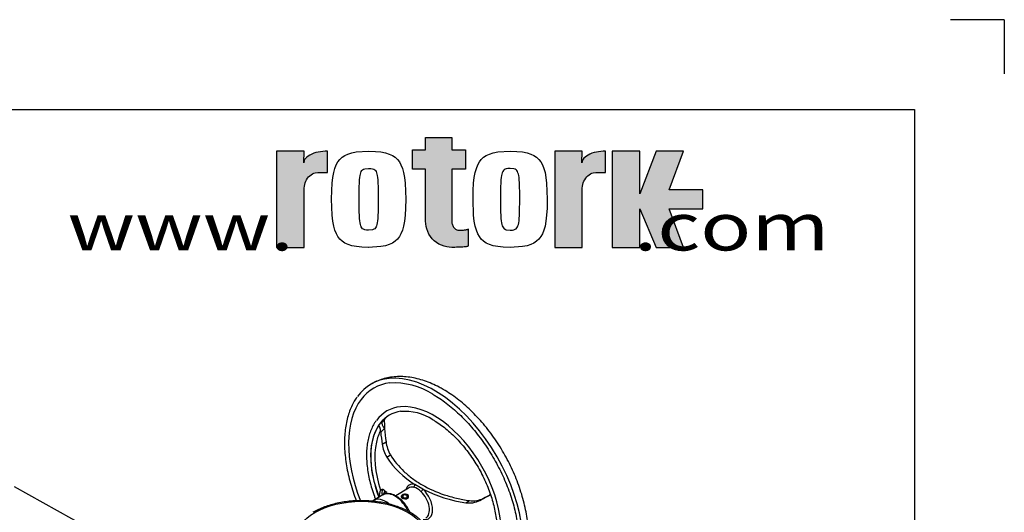
# Paper-space layout 'SHW' of a CAD drawing. Units: millimetres. Extents: x 0 to 210, y 0 to 297.
# Drawn here: x 155 to 210, y 270 to 297 of the extents above; entities that cross this region are included whole.
import ezdxf
from ezdxf.enums import TextEntityAlignment as Align

# ---------------------------------------------------------------- set-up
doc = ezdxf.new("R2010")
doc.units = ezdxf.units.MM
for name, color, linetype in [('6', 7, 'Continuous'), ('98', 7, 'Continuous'), ('Default', 7, 'Continuous'), ('DV14_Default', 7, 'Continuous')]:
    doc.layers.add(name, color=color, linetype=linetype)
doc.styles.add('SEACAD_Arial', font='arial.ttf')

# ---------------------------------------------------------------- blocks, each defined once
blk = doc.blocks.new('SE18')
at = {"layer": 'DV14_Default', "color": 7, "linetype": 'Continuous'}
for p, q in [((175.221, 274.47), (175.406, 274.638)), ((175.318, 274.066), (175.312, 274.169)), ((175.535, 274.272), (175.318, 274.066)), ((175.402, 273.407), (175.616, 273.53)), ((175.656, 272.687), (175.859, 272.804)), ((177.67, 270.902), (177.215, 271.165)), ((163.155, 266.474), (154.951, 271.037)), ((175.445, 270.58), (174.927, 270.281)), ((175.406, 270.572), (175.221, 270.47)), ((175.312, 270.853), (175.318, 270.863)), ((175.318, 270.863), (175.392, 270.907)), ((176.86, 270.967), (176.166, 270.525)), ((176.481, 270.552), (176.481, 270.442)), ((176.481, 270.552), (176.512, 270.544)), ((176.512, 270.544), (176.512, 270.539)), ((176.543, 270.537), (176.543, 270.471)), ((181.426, 270.602), (181.376, 270.569)), ((181.376, 270.569), (181.428, 270.598)), ((176.501, 270.503), (176.501, 270.426)), ((176.789, 270.478), (176.789, 270.443)), ((176.789, 270.478), (176.817, 270.471)), ((176.817, 270.471), (176.817, 270.467)), ((176.829, 270.488), (176.829, 270.507)), ((176.851, 270.463), (176.851, 270.437)), ((176.866, 270.47), (176.866, 270.507)), ((180.051, 270.149), (180.255, 270.267)), ((180.824, 270.277), (181.038, 270.4))]:
    blk.add_line(p, q, dxfattribs=at)
for centre, radius, start, end in [((176.074, 272.822), 3.984, 57.3188, 93.8817), ((176.34, 274.08), 1.083, 120.3534, 147.0812), ((176.651, 272.331), 2.894, 57.0463, 94.7706), ((177.335, 273.682), 1.952, 188.0909, 210.6395), ((177.518, 273.764), 1.916, 187.0045, 210.056), ((179.89, 275.467), 5.066, 213.2884, 238.1241), ((176.094, 270.463), 0.874, 153.5414, 179.5697), ((183.582, 273.751), 8.585, 200.3305, 201.3138), ((180.667, 275.476), 6.914, 223.5473, 224.2549), ((177.004, 270.287), 0.735, 41.3948, 78.6052), ((181.122, 277.672), 7.599, 242.9849, 261.8979), ((180.245, 271.381), 1.247, 261.0496, 297.6854), ((180.443, 271.528), 1.276, 261.5142, 297.7977)]:
    blk.add_arc(centre, radius, start, end, dxfattribs=at)
for centre, major_axis, ratio, start_param, end_param in [((178.292, 270.684), (3.5, -6.062), 0.57735, 0.25558, 2.886561), ((178.292, 270.684), (3.5, -6.062), 0.57735, 2.886561, 3.394442), ((178.292, 270.684), (3.367, -5.831), 0.57735, 2.89832, 3.379231), ((178.292, 270.684), (3.367, -5.831), 0.57735, 3.379231, 4.459728), ((178.292, 270.684), (2.633, -4.561), 0.57735, 2.884467, 3.391853), ((178.292, 270.684), (2.633, -4.561), 0.57735, 0.241064, 2.884467), ((178.292, 270.684), (2.5, -4.33), 0.57735, 2.907599, 3.373754), ((178.292, 270.684), (2.5, -4.33), 0.57735, 3.373754, 4.442456), ((178.303, 270.69), (-2.5, 4.33), 0.57735, 0.273427, 1.297369), ((175.728, 274.401), (-0.318, 0.243), 0.556835, 0.032635, 1.382454), ((183.003, 273.341), (-4.736, 7.107), 0.815935, 0.892446, 0.957355), ((178.384, 270.737), (-2.398, 4.153), 0.57735, 0.348148, 0.563132), ((183.003, 273.341), (-4.886, 7.332), 0.815935, 0.985697, 1.064833), ((183.003, 273.341), (-4.736, 7.107), 0.815935, 0.957355, 1.049334), ((178.384, 270.737), (-2.398, 4.153), 0.57735, 0.563132, 1.222648), ((177.443, 270.194), (0.539, -0.933), 0.57735, 2.659586, 3.627679), ((177.118, 271.126), (0.028, 0.13), 0.72347, 3.75678, 5.171721), ((183.003, 275.108), (-7.723, -4.241), 0.030291, 0.083122, 0.162258), ((175.728, 270.641), (0.207, -0.342), 0.807525, 3.572937, 4.440034), ((176.112, 269.426), (-0.667, 1.155), 0.57735, 6.255358, 6.283185), ((176.112, 269.426), (-0.667, 1.155), 0.57735, 4.594765, 6.255358), ((175.905, 270.909), (-0.329, 0.228), 0.99983, 0.787102, 0.965591), ((176.683, 270.503), (0.182, 0), 0.57735, 2.749289, 5.890882), ((176.666, 270.507), (-0.2, 0), 0.57735, 2.749289, 5.890882), ((176.666, 270.507), (-0.167, 0), 0.57735, 2.749289, 5.890882), ((176.666, 270.507), (-0.163, 0), 0.57735, 2.749289, 5.890882), ((176.681, 270.504), (0.15, 0), 0.57735, 2.749289, 5.890882), ((176.666, 270.507), (-0.133, 0), 0.57735, 2.749289, 5.890882), ((177.352, 270.142), (0.48, -0.832), 0.57735, 2.659586, 3.166288), ((177.58, 270.859), (-0.0913, -0.0972), 0.378493, 0.932165, 2.347106), ((177.352, 270.142), (-0.48, 0.832), 0.57735, 3.116897, 5.194395), ((177.443, 270.194), (-0.539, 0.933), 0.57735, 2.659586, 5.194395), ((184.424, 272.52), (-7.723, -4.241), 0.030291, 1.069351, 1.148487), ((184.424, 272.52), (-7.486, -4.11), 0.030291, 1.08485, 1.141557), ((175.594, 269.126), (0.667, -1.155), 0.57735, 2.160028, 3.156248)]:
    blk.add_ellipse(centre, major_axis=major_axis, ratio=ratio, start_param=start_param, end_param=end_param, dxfattribs=at)
blk.add_ellipse((174.25, 268.106), major_axis=(3.674, 0), ratio=0.57735, dxfattribs=at)
for points, knots in [([(178.792, 276.449), (178.713, 276.494), (178.52, 276.602), (178.166, 276.772), (177.758, 276.93), (177.347, 277.05), (176.941, 277.129), (176.542, 277.166), (176.154, 277.16), (175.78, 277.114), (175.427, 277.028), (175.09, 276.906), (174.902, 276.805), (174.795, 276.747)], [0, 0, 0, 0, 0.053373, 0.152971, 0.252603, 0.351782, 0.450066, 0.546989, 0.642169, 0.735412, 0.826765, 0.9165, 1, 1, 1, 1]), ([(174.003, 276.022), (173.946, 275.941), (173.838, 275.787), (173.686, 275.49), (173.552, 275.156), (173.446, 274.793), (173.368, 274.407), (173.319, 273.999), (173.299, 273.571), (173.308, 273.127), (173.347, 272.67), (173.413, 272.2), (173.509, 271.723), (173.631, 271.239), (173.781, 270.752), (173.9, 270.424), (173.964, 270.258), (173.965, 270.255)], [0, 0, 0, 0, 0.058303, 0.129979, 0.201917, 0.274074, 0.346391, 0.41881, 0.491284, 0.563779, 0.636267, 0.708737, 0.781184, 0.853608, 0.926009, 0.99839, 1, 1, 1, 1]), ([(178.226, 276.175), (178.296, 276.134), (178.47, 276.031), (178.786, 275.819), (179.147, 275.545), (179.506, 275.24), (179.856, 274.908), (180.198, 274.55), (180.529, 274.168), (180.846, 273.766), (181.147, 273.344), (181.431, 272.907), (181.696, 272.456), (181.941, 271.995), (182.163, 271.525), (182.362, 271.05), (182.536, 270.573), (182.685, 270.097), (182.807, 269.625), (182.902, 269.159), (182.969, 268.703), (183.008, 268.258), (183.019, 267.829), (183.002, 267.417), (182.956, 267.026), (182.884, 266.656), (182.784, 266.311), (182.658, 265.994), (182.511, 265.709), (182.407, 265.561), (182.35, 265.48)], [0, 0, 0, 0, 0.019137, 0.055593, 0.092065, 0.128549, 0.165045, 0.201555, 0.238076, 0.274607, 0.311145, 0.347689, 0.384236, 0.420783, 0.457327, 0.493866, 0.530398, 0.566919, 0.603427, 0.639921, 0.676399, 0.712859, 0.749303, 0.785733, 0.822155, 0.858578, 0.895014, 0.931488, 0.968032, 1, 1, 1, 1]), ([(181.878, 264.674), (181.878, 264.674), (181.976, 264.73), (182.169, 264.873), (182.429, 265.104), (182.666, 265.369), (182.876, 265.663), (183.059, 265.985), (183.214, 266.336), (183.341, 266.712), (183.437, 267.114), (183.502, 267.538), (183.535, 267.981), (183.537, 268.441), (183.507, 268.913), (183.446, 269.395), (183.355, 269.882), (183.234, 270.374), (183.086, 270.866), (182.91, 271.357), (182.709, 271.843), (182.483, 272.322), (182.234, 272.792), (181.963, 273.251), (181.671, 273.695), (181.36, 274.122), (181.033, 274.53), (180.689, 274.918), (180.33, 275.281), (179.959, 275.62), (179.578, 275.929), (179.182, 276.214), (178.936, 276.363), (178.792, 276.449)], [0, 0, 0, 0, 0.000185, 0.030653, 0.061098, 0.091707, 0.12266, 0.1541, 0.186119, 0.21874, 0.251919, 0.285555, 0.319517, 0.353671, 0.38791, 0.422134, 0.456305, 0.490404, 0.524428, 0.558383, 0.592282, 0.62614, 0.659973, 0.6938, 0.727637, 0.761499, 0.795405, 0.829374, 0.863423, 0.897569, 0.931825, 0.966196, 1, 1, 1, 1]), ([(175.065, 274.7), (175.024, 274.645), (174.937, 274.525), (174.812, 274.281), (174.699, 273.988), (174.613, 273.666), (174.555, 273.322), (174.527, 272.957), (174.529, 272.574), (174.559, 272.177), (174.618, 271.769), (174.706, 271.353), (174.821, 270.932), (174.934, 270.594), (175.008, 270.398), (175.03, 270.342)], [0, 0, 0, 0, 0.0529089, 0.1349758, 0.2174991, 0.300402, 0.3835704, 0.4668939, 0.5502869, 0.6336853, 0.7170567, 0.8003897, 0.883682, 0.9669371, 1, 1, 1, 1]), ([(175.312, 274.169), (175.312, 274.178), (175.311, 274.188), (175.308, 274.208), (175.307, 274.218), (175.302, 274.237), (175.3, 274.246), (175.294, 274.265), (175.291, 274.273), (175.283, 274.299), (175.277, 274.315), (175.265, 274.344), (175.259, 274.357), (175.249, 274.381), (175.245, 274.392), (175.236, 274.412), (175.233, 274.422), (175.227, 274.438), (175.225, 274.446), (175.222, 274.459), (175.221, 274.465), (175.221, 274.47)], [0, 0, 0, 0, 0.0625, 0.0625, 0.125, 0.125, 0.1875, 0.1875, 0.25, 0.25, 0.375, 0.375, 0.5, 0.5, 0.625, 0.625, 0.75, 0.75, 0.875, 0.875, 1, 1, 1, 1]), ([(178.226, 274.76), (178.286, 274.724), (178.436, 274.635), (178.707, 274.45), (179.016, 274.206), (179.323, 273.932), (179.62, 273.631), (179.907, 273.307), (180.181, 272.961), (180.439, 272.596), (180.68, 272.216), (180.901, 271.823), (181.101, 271.421), (181.278, 271.012), (181.431, 270.602), (181.558, 270.191), (181.658, 269.786), (181.731, 269.387), (181.776, 269), (181.793, 268.626), (181.782, 268.27), (181.744, 267.934), (181.678, 267.62), (181.586, 267.331), (181.468, 267.073), (181.362, 266.89), (181.297, 266.813), (181.283, 266.796)], [0, 0, 0, 0, 0.022039, 0.064059, 0.106107, 0.148177, 0.19027, 0.232384, 0.274516, 0.316662, 0.358817, 0.400977, 0.443135, 0.485285, 0.527422, 0.569541, 0.611637, 0.653705, 0.695743, 0.73775, 0.779729, 0.82169, 0.863649, 0.905635, 0.947697, 0.98991, 1, 1, 1, 1]), ([(175.859, 272.804), (176.067, 272.473), (176.319, 272.168), (176.761, 271.75), (176.919, 271.618), (177.258, 271.367), (177.439, 271.248), (178.003, 270.923), (178.411, 270.741), (179.071, 270.522), (179.299, 270.458), (179.769, 270.348), (180.009, 270.303), (180.255, 270.267)], [0, 0, 0, 0, 0.25, 0.25, 0.375, 0.375, 0.5, 0.5, 0.75, 0.75, 0.875, 0.875, 1, 1, 1, 1]), ([(175.656, 270.713), (175.626, 270.746), (175.598, 270.773), (175.547, 270.82), (175.524, 270.839), (175.491, 270.861), (175.481, 270.867), (175.462, 270.877), (175.453, 270.881), (175.428, 270.889), (175.414, 270.889), (175.402, 270.886)], [0, 0, 0, 0, 0.25, 0.25, 0.5, 0.5, 0.625, 0.625, 0.75, 0.75, 1, 1, 1, 1]), ([(175.531, 270.768), (175.53, 270.77), (175.529, 270.77), (175.526, 270.764), (175.524, 270.758), (175.519, 270.737), (175.514, 270.717), (175.501, 270.684), (175.496, 270.672), (175.484, 270.649), (175.477, 270.638), (175.453, 270.606), (175.432, 270.586), (175.406, 270.572)], [0, 0, 0, 0, 0.125, 0.125, 0.25, 0.25, 0.5, 0.5, 0.625, 0.625, 0.75, 0.75, 1, 1, 1, 1]), ([(176.939, 269.618), (176.93, 269.638), (176.89, 269.727), (176.806, 269.883), (176.675, 270.075), (176.527, 270.248), (176.366, 270.397), (176.196, 270.516), (176.022, 270.603), (175.847, 270.652), (175.68, 270.658), (175.548, 270.634), (175.49, 270.6), (175.47, 270.588)], [0, 0, 0, 0, 0.02887, 0.131837, 0.234829, 0.338001, 0.441544, 0.545662, 0.650458, 0.755587, 0.859524, 0.960208, 1, 1, 1, 1]), ([(176.479, 270.534), (176.466, 270.519), (176.459, 270.503), (176.46, 270.46), (176.482, 270.433), (176.56, 270.389), (176.614, 270.373), (176.722, 270.365), (176.776, 270.376), (176.851, 270.424), (176.873, 270.461), (176.872, 270.535), (176.85, 270.571), (176.772, 270.615), (176.719, 270.622), (176.664, 270.616)], [0, 0, 0, 0, 0.086316, 0.086316, 0.238597, 0.238597, 0.390877, 0.390877, 0.543158, 0.543158, 0.695439, 0.695439, 0.847719, 0.847719, 1, 1, 1, 1]), ([(178.12, 267.948), (178.121, 267.973), (178.125, 268.069), (178.094, 268.257), (178.024, 268.49), (177.912, 268.719), (177.762, 268.94), (177.575, 269.15), (177.353, 269.347), (177.097, 269.53), (176.811, 269.696), (176.499, 269.843), (176.163, 269.969), (175.807, 270.075), (175.435, 270.158), (175.051, 270.218), (174.659, 270.254), (174.263, 270.267), (173.867, 270.256), (173.475, 270.221), (173.09, 270.162), (172.718, 270.081), (172.361, 269.977), (172.025, 269.852), (171.751, 269.726), (171.611, 269.648), (171.552, 269.615)], [0, 0, 0, 0, 0.011871, 0.053987, 0.096122, 0.138557, 0.18148, 0.224919, 0.26878, 0.312914, 0.357184, 0.401484, 0.445756, 0.489982, 0.53416, 0.578298, 0.622406, 0.666498, 0.710588, 0.754687, 0.798808, 0.842966, 0.887176, 0.931449, 0.975796, 1, 1, 1, 1])]:
    blk.add_open_spline(points, degree=3, knots=knots, dxfattribs=at)
for points in [[(175.406, 274.638), (175.416, 274.651), (175.426, 274.664), (175.434, 274.678)], [(174.918, 270.269), (174.895, 270.257), (174.875, 270.246), (174.856, 270.232)]]:
    blk.add_open_spline(points, degree=3, dxfattribs=at)
blk = doc.blocks.new('SG5')
at = {"layer": 'Default', "color": 7, "linetype": 'Continuous'}
for q in [(207, 297), (210, 294)]:
    blk.add_line((210, 297), q, dxfattribs=at)
blk = doc.blocks.new('SE31')
blk.add_blockref('SG5', (0, 0))
blk = doc.blocks.new('SG7')
at = {"layer": 'Default', "linetype": 'Continuous'}
for points in [[(177.819, 290.455), (177.819, 289.767), (177.093, 289.767), (177.093, 288.698), (177.819, 288.698), (177.819, 285.795), (177.846, 285.513), (177.883, 285.368), (177.935, 285.225), (178.004, 285.085), (178.088, 284.951), (178.188, 284.827), (178.301, 284.713), (178.426, 284.613), (178.559, 284.529), (178.699, 284.46), (178.843, 284.407), (178.987, 284.371), (179.13, 284.35), (179.269, 284.343), (179.447, 284.345), (179.538, 284.346), (179.629, 284.349), (179.717, 284.353), (179.801, 284.357), (179.88, 284.363), (179.952, 284.369), (180.015, 284.375), (180.068, 284.382), (180.112, 284.39), (180.145, 284.397), (180.168, 284.405), (180.181, 284.412), (180.185, 284.42), (180.185, 285.375), (180.176, 285.36), (180.163, 285.352), (180.145, 285.345), (180.121, 285.337), (180.091, 285.33), (180.056, 285.324), (180.017, 285.318), (179.973, 285.312), (179.926, 285.308), (179.877, 285.304), (179.827, 285.301), (179.777, 285.3), (179.727, 285.298), (179.678, 285.298), (179.599, 285.308), (179.558, 285.32), (179.518, 285.338), (179.479, 285.361), (179.441, 285.39), (179.406, 285.424), (179.374, 285.463), (179.346, 285.505), (179.322, 285.551), (179.303, 285.599), (179.288, 285.648), (179.278, 285.697), (179.272, 285.746), (179.27, 285.793), (179.27, 288.698), (180.034, 288.698), (180.034, 289.767), (179.27, 289.767), (179.27, 290.455)], [(169.53, 284.343), (171.058, 284.343), (171.058, 287.552), (171.061, 287.643), (171.073, 287.737), (171.092, 287.832), (171.119, 287.927), (171.156, 288.019), (171.2, 288.107), (171.253, 288.189), (171.312, 288.263), (171.378, 288.329), (171.448, 288.385), (171.522, 288.43), (171.598, 288.465), (171.673, 288.489), (171.822, 288.507), (172.357, 288.507), (172.357, 289.691), (172.231, 289.688), (172.102, 289.678), (171.973, 289.662), (171.844, 289.639), (171.718, 289.609), (171.598, 289.572), (171.485, 289.528), (171.383, 289.478), (171.293, 289.423), (171.216, 289.364), (171.154, 289.302), (171.105, 289.239), (171.071, 289.175), (171.044, 289.049), (171.058, 289.691), (169.53, 289.691)], [(184.998, 284.343), (186.526, 284.343), (186.526, 287.552), (186.529, 287.643), (186.54, 287.737), (186.56, 287.832), (186.587, 287.927), (186.624, 288.019), (186.668, 288.107), (186.721, 288.189), (186.78, 288.263), (186.846, 288.329), (186.916, 288.385), (186.99, 288.43), (187.065, 288.465), (187.141, 288.489), (187.29, 288.507), (187.825, 288.507), (187.825, 289.691), (187.699, 289.688), (187.57, 289.678), (187.44, 289.662), (187.311, 289.639), (187.186, 289.609), (187.065, 289.572), (186.953, 289.528), (186.851, 289.478), (186.761, 289.423), (186.684, 289.364), (186.621, 289.302), (186.573, 289.239), (186.539, 289.175), (186.512, 289.049), (186.526, 289.691), (184.998, 289.691)], [(188.193, 284.341), (189.721, 284.341), (189.721, 286.48), (190.638, 284.341), (192.165, 284.341), (191.363, 286.48), (193.235, 286.48), (193.235, 287.55), (191.363, 287.55), (192.165, 289.689), (190.638, 289.689), (189.721, 287.321), (189.721, 289.689), (188.193, 289.689)]]:
    blk.add_hatch(color=7, dxfattribs=at).paths.add_polyline_path(points)
at = {"layer": '98', "color": 7, "linetype": 'Continuous'}
for points in [[(177.819, 290.455), (179.27, 290.455), (179.27, 289.767), (180.034, 289.767), (180.034, 288.698), (179.27, 288.698), (179.27, 285.793), (179.272, 285.746), (179.278, 285.697), (179.288, 285.648), (179.303, 285.599), (179.322, 285.551), (179.346, 285.505), (179.374, 285.463), (179.406, 285.424), (179.441, 285.39), (179.479, 285.361), (179.518, 285.338), (179.558, 285.32), (179.599, 285.308), (179.678, 285.298), (179.727, 285.298), (179.777, 285.3), (179.827, 285.301), (179.877, 285.304), (179.926, 285.308), (179.973, 285.312), (180.017, 285.318), (180.056, 285.324), (180.091, 285.33), (180.121, 285.337), (180.145, 285.345), (180.163, 285.352), (180.176, 285.36), (180.185, 285.375), (180.185, 284.42), (180.181, 284.412), (180.168, 284.405), (180.145, 284.397), (180.112, 284.39), (180.068, 284.382), (180.015, 284.375), (179.952, 284.369), (179.88, 284.363), (179.801, 284.357), (179.717, 284.353), (179.629, 284.349), (179.538, 284.346), (179.447, 284.345), (179.269, 284.343), (179.13, 284.35), (178.987, 284.371), (178.843, 284.407), (178.699, 284.46), (178.559, 284.529), (178.426, 284.613), (178.301, 284.713), (178.188, 284.827), (178.088, 284.951), (178.004, 285.085), (177.935, 285.225), (177.883, 285.368), (177.846, 285.513), (177.819, 285.795), (177.819, 288.698), (177.093, 288.698), (177.093, 289.767), (177.819, 289.767), (177.819, 290.455)], [(169.53, 284.343), (171.058, 284.343), (171.058, 287.552), (171.061, 287.643), (171.073, 287.737), (171.092, 287.832), (171.119, 287.927), (171.156, 288.019), (171.2, 288.107), (171.253, 288.189), (171.312, 288.263), (171.378, 288.329), (171.448, 288.385), (171.522, 288.43), (171.598, 288.465), (171.673, 288.489), (171.822, 288.507), (172.357, 288.507), (172.357, 289.691), (172.231, 289.688), (172.102, 289.678), (171.973, 289.662), (171.844, 289.639), (171.718, 289.609), (171.598, 289.572), (171.485, 289.528), (171.383, 289.478), (171.293, 289.423), (171.216, 289.364), (171.154, 289.302), (171.105, 289.239), (171.071, 289.175), (171.044, 289.049), (171.058, 289.691), (169.53, 289.691), (169.53, 284.343)], [(174.652, 284.343), (174.271, 284.354), (173.964, 284.385), (173.712, 284.434), (173.502, 284.5), (173.326, 284.582), (173.177, 284.682), (173.05, 284.8), (172.942, 284.94), (172.851, 285.105), (172.774, 285.298), (172.71, 285.527), (172.66, 285.799), (172.622, 286.125), (172.589, 287.017), (172.598, 287.511), (172.622, 287.909), (172.659, 288.235), (172.71, 288.507), (172.773, 288.736), (172.85, 288.929), (172.941, 289.093), (173.049, 289.233), (173.175, 289.352), (173.324, 289.452), (173.499, 289.534), (173.708, 289.6), (173.96, 289.648), (174.645, 289.691), (175.026, 289.68), (175.333, 289.648), (175.585, 289.6), (175.795, 289.534), (175.971, 289.452), (176.12, 289.352), (176.247, 289.233), (176.355, 289.093), (176.447, 288.929), (176.523, 288.736), (176.587, 288.507), (176.638, 288.235), (176.675, 287.909), (176.708, 287.017), (176.699, 286.523), (176.675, 286.125), (176.638, 285.799), (176.587, 285.527), (176.523, 285.298), (176.447, 285.105), (176.355, 284.94), (176.247, 284.8), (176.12, 284.682), (175.971, 284.582), (175.795, 284.5), (175.585, 284.434), (175.333, 284.385), (174.645, 284.343)], [(182.515, 289.691), (182.896, 289.68), (183.203, 289.648), (183.455, 289.6), (183.665, 289.534), (183.841, 289.452), (183.99, 289.352), (184.117, 289.233), (184.225, 289.093), (184.317, 288.929), (184.394, 288.736), (184.457, 288.507), (184.508, 288.235), (184.545, 287.909), (184.578, 287.017), (184.569, 286.523), (184.545, 286.125), (184.508, 285.799), (184.457, 285.527), (184.394, 285.298), (184.317, 285.105), (184.225, 284.94), (184.117, 284.8), (183.99, 284.682), (183.841, 284.582), (183.665, 284.5), (183.455, 284.434), (183.203, 284.385), (182.515, 284.343), (182.135, 284.354), (181.827, 284.385), (181.575, 284.434), (181.366, 284.5), (181.19, 284.582), (181.04, 284.682), (180.913, 284.8), (180.805, 284.94), (180.714, 285.105), (180.637, 285.298), (180.573, 285.527), (180.523, 285.799), (180.485, 286.125), (180.453, 287.017), (180.461, 287.511), (180.485, 287.909), (180.523, 288.235), (180.573, 288.507), (180.637, 288.736), (180.714, 288.929), (180.805, 289.094), (180.913, 289.233), (181.04, 289.352), (181.19, 289.452), (181.366, 289.534), (181.575, 289.6), (181.827, 289.649), (182.515, 289.691)], [(184.998, 284.343), (186.526, 284.343), (186.526, 287.552), (186.529, 287.643), (186.54, 287.737), (186.56, 287.832), (186.587, 287.927), (186.624, 288.019), (186.668, 288.107), (186.721, 288.189), (186.78, 288.263), (186.846, 288.329), (186.916, 288.385), (186.99, 288.43), (187.065, 288.465), (187.141, 288.489), (187.29, 288.507), (187.825, 288.507), (187.825, 289.691), (187.699, 289.688), (187.57, 289.678), (187.44, 289.662), (187.311, 289.639), (187.186, 289.609), (187.065, 289.572), (186.953, 289.528), (186.851, 289.478), (186.761, 289.423), (186.684, 289.364), (186.621, 289.302), (186.573, 289.239), (186.539, 289.175), (186.512, 289.049), (186.526, 289.691), (184.998, 289.691), (184.998, 284.343)], [(188.193, 284.341), (189.721, 284.341), (189.721, 286.48), (190.638, 284.341), (192.165, 284.341), (191.363, 286.48), (193.235, 286.48), (193.235, 287.55), (191.363, 287.55), (192.165, 289.689), (190.638, 289.689), (189.721, 287.321), (189.721, 289.689), (188.193, 289.689), (188.193, 284.341)], [(174.649, 285.298), (174.523, 285.305), (174.433, 285.322), (174.366, 285.349), (174.314, 285.383), (174.273, 285.426), (174.239, 285.477), (174.212, 285.539), (174.189, 285.613), (174.17, 285.702), (174.154, 285.81), (174.14, 285.943), (174.13, 286.11), (174.121, 286.326), (174.114, 287.017), (174.116, 287.42), (174.121, 287.708), (174.13, 287.924), (174.14, 288.091), (174.154, 288.224), (174.17, 288.332), (174.189, 288.421), (174.212, 288.495), (174.239, 288.556), (174.273, 288.608), (174.314, 288.65), (174.366, 288.685), (174.433, 288.711), (174.649, 288.736), (174.774, 288.729), (174.864, 288.711), (174.931, 288.685), (174.983, 288.65), (175.024, 288.608), (175.058, 288.556), (175.085, 288.495), (175.108, 288.421), (175.127, 288.332), (175.143, 288.224), (175.157, 288.091), (175.167, 287.924), (175.176, 287.708), (175.183, 287.017), (175.181, 286.614), (175.176, 286.326), (175.167, 286.11), (175.157, 285.943), (175.143, 285.81), (175.127, 285.702), (175.108, 285.613), (175.085, 285.539), (175.058, 285.478), (175.024, 285.426), (174.983, 285.383), (174.931, 285.349), (174.864, 285.322), (174.649, 285.298)], [(182.515, 288.736), (182.39, 288.729), (182.3, 288.711), (182.233, 288.685), (182.181, 288.65), (182.14, 288.608), (182.106, 288.556), (182.078, 288.495), (182.055, 288.421), (182.036, 288.332), (182.02, 288.224), (182.007, 288.091), (181.996, 287.924), (181.988, 287.708), (181.98, 287.017), (181.983, 286.614), (181.988, 286.326), (181.996, 286.11), (182.007, 285.943), (182.02, 285.81), (182.036, 285.702), (182.055, 285.613), (182.078, 285.539), (182.106, 285.477), (182.14, 285.426), (182.181, 285.383), (182.233, 285.349), (182.3, 285.322), (182.515, 285.298), (182.641, 285.305), (182.73, 285.322), (182.797, 285.349), (182.849, 285.383), (182.891, 285.426), (182.924, 285.477), (182.952, 285.539), (182.975, 285.613), (182.994, 285.702), (183.01, 285.81), (183.023, 285.943), (183.034, 286.11), (183.042, 286.326), (183.05, 287.017), (183.048, 287.42), (183.042, 287.708), (183.034, 287.924), (183.023, 288.091), (183.01, 288.224), (182.994, 288.332), (182.975, 288.421), (182.952, 288.495), (182.924, 288.556), (182.891, 288.608), (182.849, 288.651), (182.797, 288.685), (182.73, 288.712), (182.515, 288.736)]]:
    blk.add_lwpolyline(points, dxfattribs=at)
blk = doc.blocks.new('SE33')
blk.add_blockref('SG7', (0, 0))
blk = doc.blocks.new('SG6')
blk.add_blockref('SE33', (0, 0))
at = {"layer": '6', "color": 7, "linetype": 'Continuous', "style": 'SEACAD_Arial', "width": 1.3}
blk.add_text('www.                  .com', height=2.64439, dxfattribs=at).set_placement((157.896, 286.817), align=Align.TOP_LEFT)
blk.add_text('www.                  .com', height=2.64439, dxfattribs=at).set_placement((157.896, 286.817), align=Align.TOP_LEFT)
blk = doc.blocks.new('SE32')
blk.add_blockref('SG6', (0, 0))

psp = doc.layouts.new('SHW')

# ---------------------------------------------------------------- linework, layer by layer
at = {"layer": 'Default', "color": 7, "linetype": 'Continuous'}
for p, q in [((4.5, 292), (205, 292)), ((4.5, 292), (205, 292)), ((205, 292), (205, 5))]:
    psp.add_line(p, q, dxfattribs=at)

# ---------------------------------------------------------------- block references
for name in ['SE31', 'SE32']:
    psp.add_blockref(name, (0, 0))
at = {"layer": 'Default'}
psp.add_blockref('SE18', (0, 0), dxfattribs=at)

doc.saveas('drawing.dxf')
